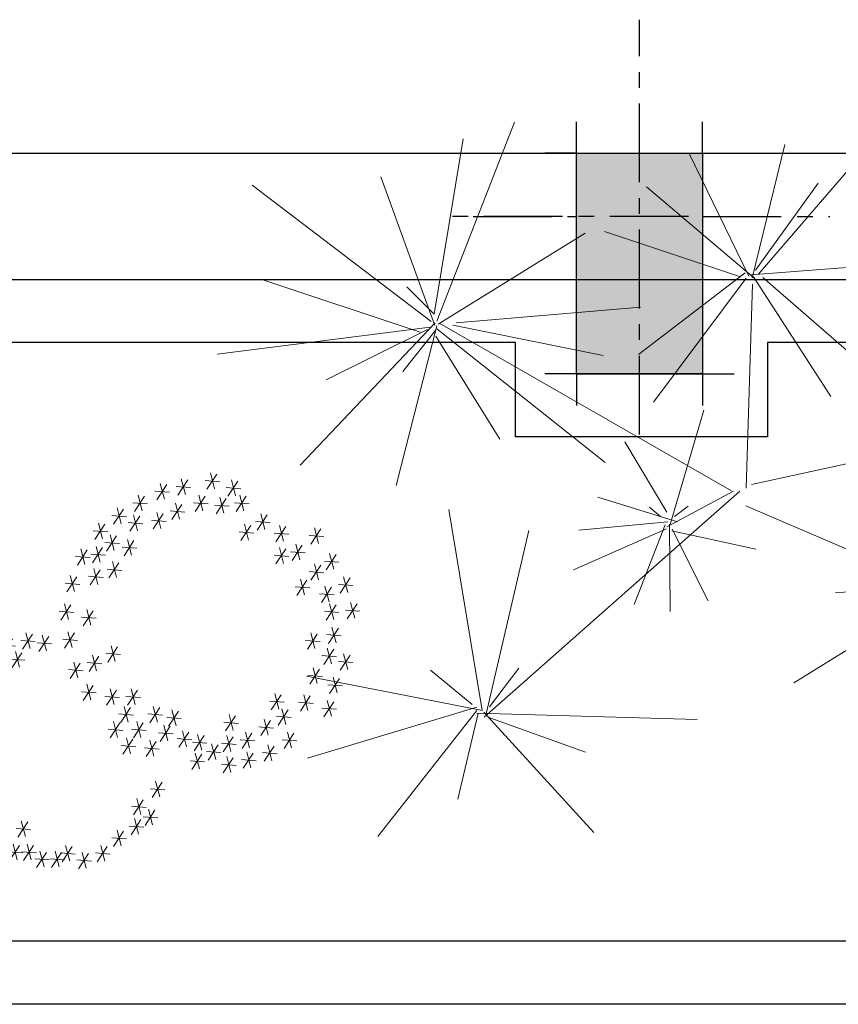
# Model space of a CAD drawing. Extents: x 1001570 to 1336582, y -3430 to 131379.
# Drawn here: x 1177236 to 1178535, y 40022 to 41584 of the extents above; entities that cross this region are included whole.
import ezdxf

# ---------------------------------------------------------------- set-up
doc = ezdxf.new("R2010")
doc.units = 0
doc.header["$LTSCALE"] = 100
doc.header["$MEASUREMENT"] = 0
doc.linetypes.add('CENTER', pattern=[2, 1.25, -0.25, 0.25, -0.25])
for name, color, linetype in [('2D', 7, 'CONTINUOUS'), ('COT', 231, 'CONTINUOUS'), ('CUADI', 31, 'CONTINUOUS'), ('DIM', 251, 'CONTINUOUS'), ('TBWC', 7, 'CONTINUOUS'), ('TRUC', 251, 'CONTINUOUS'), ('TUONG', 1, 'CONTINUOUS')]:
    doc.layers.add(name, color=color, linetype=linetype)
doc.layers.add('San vuon', color=97, linetype='CONTINUOUS', lineweight=5)

# ---------------------------------------------------------------- blocks, each defined once
blk = doc.blocks.new('Caymb227')
at = {"layer": '2D', "color": 3, "lineweight": 9}
for p, q in [((123.4292560130573, 329.5726359480923), (129.9157169598269, 304.5700544581721)), ((43.73839576293386, 312.9042451206566), (50.22485670970337, 287.9016636307364)), ((87.29037219012417, 318.4603706452351), (71.53752909455335, 294.3838140354392)), ((77.09735838383432, 320.3124156542502), (83.58381933060383, 295.30983416433)), ((115.0895120791368, 317.5343552675777), (138.2554608937474, 315.6823102585624)), ((133.6222698193472, 327.7205909390772), (117.8694267237764, 303.6440343292812)), ((166.9812455550321, 316.6083303874534), (151.2284024594613, 292.5317737776575)), ((156.7882317487422, 318.4603753964685), (163.2746926955118, 293.4577939065483)), ((35.39865182901332, 300.865964440142), (58.56460064362392, 299.0139194311267)), ((53.93140956922372, 311.0522001116415), (38.17856647365289, 286.9756435018455)), ((68.75761444991377, 308.2741349737356), (91.92356326452438, 306.4220899647204)), ((148.4484878148217, 306.4220947159539), (171.6144366294323, 304.5700497069387)), ((0.1863996635668741, 282.3455333549246), (23.35234847817748, 280.4934883459093)), ((18.71915740377727, 292.5317690264241), (2.966314308206449, 268.4552124166281)), ((8.526143597487419, 294.3838140354392), (15.01260454425693, 269.381232545519)), ((67.830976235033, 281.4195132260337), (74.31743718180252, 256.4169317361135)), ((96.55676089631862, 282.3455333549246), (119.7227097109292, 280.4934883459093)), ((115.089518636529, 292.5317690264241), (99.3366755409582, 268.4552124166281)), ((104.8965048302392, 294.3838140354392), (111.3829657770087, 269.381232545519)), ((148.4484812574295, 288.8276885108606), (132.6956381618587, 264.7511319010647)), ((138.2554674511396, 290.6797335198758), (144.7419283979091, 265.6771520299556)), ((161.4214228231443, 282.3455333549246), (184.5873716377549, 280.4934883459093)), ((179.9541805633547, 292.5317690264241), (164.2013374677838, 268.4552124166281)), ((169.7611667570648, 294.3838140354392), (176.2476277038343, 269.381232545519)), ((-14.63980521712318, 272.1592976834249), (-30.39264831269401, 248.082741073629)), ((-24.83281902341304, 274.0113426924401), (-18.34635807664353, 249.0087612025199)), ((38.17856647365289, 266.6031721588465), (44.6650274204224, 241.6005906689263)), ((59.49123230111246, 269.3812325455191), (82.65718111572306, 267.5291875365039)), ((78.02399004132286, 279.5674682170186), (62.27114694575204, 255.4909116072227)), ((129.9157235172191, 278.6414528393611), (153.0816723318297, 276.7894078303459)), ((-54.4852418995776, 249.9347813314108), (-47.99878095280809, 224.9321998414906)), ((-33.17256295733358, 261.9730620119254), (-10.00661414272298, 260.1210170029102)), ((-7.226706055473812, 250.8608014603017), (15.93924275913679, 249.0087564512865)), ((11.30605168473659, 261.0470371318012), (-4.446791410834237, 236.9704805220053)), ((1.113037878446733, 262.8990821408163), (7.599498825216244, 237.8965006508961)), ((29.83882253973235, 254.5648914783319), (53.00477135434295, 252.7128464693167)), ((48.37158027994275, 264.7511271498314), (32.61873718437192, 240.6745705400355)), ((194.7803854440447, 252.7128512205501), (217.9463342586553, 250.8608062115349)), ((213.3131431842551, 262.8990868920496), (197.5603000886843, 238.8225302822537)), ((203.1201293779653, 264.7511319010647), (209.6065903247348, 239.7485504111445)), ((-62.82498583349815, 237.8965006508962), (-39.65903701888755, 236.044455641881)), ((-44.29222809328775, 248.0827363223957), (-60.04507118885857, 224.0061797125998)), ((168.8345154274005, 236.0444603931145), (192.0004642420111, 234.1924153840993)), ((187.3672731676109, 246.230696064614), (171.6144300720401, 222.1541394548181)), ((177.174259361321, 248.0827410736291), (183.6607203080906, 223.0801595837089)), ((242.9655660604197, 244.3786558068323), (227.2127229648489, 220.3020991970364)), ((232.7725522541298, 246.2307008158474), (239.2590132008993, 221.2281193259272)), ((298.563845838444, 240.6745657888021), (282.8110027428732, 216.5980091790061)), ((288.3708320321542, 242.5266107978172), (294.8572929789237, 217.524029307897)), ((-44.29222153589552, 219.3760695656788), (-21.12627272128492, 217.5240245566636)), ((-25.75946379568512, 229.5623052371783), (-41.51230689125595, 205.4857486273824)), ((-35.95247760197498, 231.4143502461934), (-29.46601665520546, 206.4117687562732)), ((2.039682650719726, 222.1541347035848), (-13.7131604448511, 198.0775780937888)), ((-8.153331155570129, 224.0061797125999), (-1.666870208800617, 199.0035982226797)), ((224.4328083202093, 234.1924201353328), (247.5987571348199, 232.3403751263176)), ((280.0310880982336, 230.4883301173026), (303.1970369128442, 228.6362851082874)), ((-72.09136142490814, 207.3377936363975), (-87.84420452047897, 183.2612370266015)), ((-82.284375231198, 209.1898386454126), (-75.79791428442849, 184.1872571554924)), ((-47.99878095280809, 211.041874151961), (-63.75162404837891, 186.9653175421651)), ((-58.19179475909795, 212.8939191609761), (-51.70533381232843, 187.8913376710559)), ((-16.49307508949067, 211.9678990320853), (6.672873725119928, 210.1158540230701)), ((242.9655660604197, 209.1898338941792), (227.2127229648489, 185.1132772843833)), ((232.7725522541298, 211.0418789031943), (239.2590132008993, 186.0392974132741)), ((250.3786652220691, 204.5597284984916), (273.5446140366797, 202.7076834894764)), ((268.9114229622795, 214.7459641699911), (253.1585798667086, 190.6694075601952)), ((258.7184091559896, 216.5980091790063), (265.2048701027591, 191.5954276890861)), ((-90.62411916511854, 197.151557964898), (-67.45817035050794, 195.2995129558828)), ((-66.53153869301849, 200.8556384804615), (-43.36558987840789, 199.0035934714463)), ((-32.24592474245372, 188.8173673024135), (-25.75946379568421, 163.8147858124933)), ((224.4328083202093, 199.0035982226797), (247.5987571348199, 197.1515532136645)), ((304.1236685703337, 189.7433874313043), (327.2896173849443, 187.8913424222891)), ((322.6564263105441, 199.9296231028038), (306.9035832149733, 175.8530664930079)), ((312.4634125042542, 201.781668111819), (318.9498734510237, 176.7790866218988)), ((-51.70532069754489, 175.8530617417747), (-67.45816379311572, 151.7765051319788)), ((-61.89833450383475, 177.7051067507898), (-55.41187355706523, 152.7025252608696)), ((-40.58566867637427, 176.7790866218989), (-17.41971986176367, 174.9270416128836)), ((-22.05291093616387, 186.9653222933984), (-37.80575403173469, 162.8887656836024)), ((280.0310880982336, 173.0749966038688), (303.1970369128442, 171.2229515948535)), ((298.563845838444, 183.2612322753683), (282.8110027428732, 159.1846756655723)), ((288.3708320321542, 185.1132772843834), (294.8572929789237, 160.1106957944632)), ((-88.77084929275014, 164.7408011901508), (-104.523692388321, 140.664244580355)), ((-98.96386309904, 166.592846199166), (-92.47740215227049, 141.5902647092458)), ((-70.23807843775529, 165.6668260702752), (-47.07212962314469, 163.81478106126)), ((276.3245286813211, 159.1846709143389), (260.5716855857502, 135.1081143045431)), ((266.1315148750312, 161.036715923354), (272.6179758218007, 136.0341344334338)), ((344.895743467667, 162.8887609323691), (329.1429003720962, 138.8122043225731)), ((334.7027296613772, 164.7408059413843), (341.1891906081467, 139.738224451464)), ((-107.3036070329605, 154.5545655186513), (-84.13765821834994, 152.7025205096361)), ((257.7917709411107, 148.9984352428394), (280.9577197557213, 147.1463902338242)), ((315.2433205915025, 148.0724198651818), (299.4904774959317, 123.9958632553858)), ((305.0503067852126, 149.924464874197), (311.5367677319821, 124.9218833842768)), ((326.3629857274566, 152.7025252608696), (349.5289345420672, 150.8504802518544)), ((296.7105628512921, 137.8861841936823), (319.8765116659027, 136.0341391846671)), ((-116.5699891817628, 110.1055328146229), (-93.40404036715216, 108.2534878056076)), ((-98.03723144155236, 120.2917684861223), (-113.7900745371232, 96.21521187632655)), ((-108.2302452478422, 122.1438134951375), (-101.7437843010727, 97.14123200521729)), ((-62.82497927610592, 111.0315576947469), (-78.57782237167675, 86.95500108495119)), ((-73.01799308239578, 112.8836027037621), (-66.53153213562626, 87.88102121384193)), ((304.1236685703337, 110.1055328146229), (327.2896173849443, 108.2534878056076)), ((322.6564263105441, 120.2917684861223), (306.9035832149733, 96.21521187632655)), ((312.4634125042542, 122.1438134951375), (318.9498734510237, 97.14123200521729)), ((337.4826443060186, 111.9575825748714), (360.6485931206292, 110.1055375658562)), ((356.015402046229, 122.1438182463708), (340.2625589506582, 98.06726163657507)), ((345.8223882399391, 123.995863255386), (352.3088491867086, 98.99328176546581)), ((-81.35773701631632, 100.8453220232475), (-58.19178820170572, 98.99327701423229)), ((326.3629791700644, 83.25090631568767), (310.6101360744936, 59.17434970589196)), ((316.1699653637746, 85.1029513247029), (322.6564263105441, 60.1003698347827)), ((-190.7010266999975, 66.5825249907189), (-206.4538697955683, 42.50596838092272)), ((-200.8940405062874, 68.4345699997339), (-194.4075795595178, 43.43198850981369)), ((-177.7280982490672, 63.80445985281293), (-154.5621494344566, 61.9524148437977)), ((-159.1953405088568, 73.99069552431232), (-174.9481836044276, 49.9141389145166)), ((-169.3883543151466, 75.84274053332754), (-162.9018933683771, 50.84015904340734)), ((-133.2494704922134, 70.28660550628231), (-149.0023135877843, 46.21004889648614)), ((-143.4424842985033, 72.13865051529731), (-136.9560233517338, 47.13606902537711)), ((-111.0101598924818, 65.65650011059464), (-87.8442110778712, 63.80445510157941)), ((-92.4774021522714, 75.84273578209425), (-108.2302452478422, 51.76617917229808)), ((-102.6704159585613, 77.69478079110925), (-96.18395501179174, 52.69219930118905)), ((274.4712588089527, 63.80445985281293), (297.6372076235633, 61.9524148437977)), ((293.0040165491631, 73.99069552431232), (277.2511734535922, 49.9141389145166)), ((282.8110027428732, 75.84274053332754), (289.2974636896427, 50.84015904340734)), ((307.830221429854, 73.06467064418828), (330.9961702444646, 71.21262563517305)), ((-220.3534495761621, 53.61822418131308), (-236.1062926717329, 29.54166757151737)), ((-230.5464633824519, 55.47026919032831), (-224.0600024356824, 30.46768770040811)), ((-209.2337844402079, 56.39628931921928), (-186.0678356255973, 54.54424431020405)), ((-151.7822282324238, 60.1003698347827), (-128.6162794178132, 58.24832482576747)), ((-23.9061873659245, 53.61822418131308), (-39.65903046149532, 29.54166757151737)), ((-34.09920117221435, 55.47026919032831), (-27.61274022544484, 30.46768770040811)), ((318.9498734510228, 49.91413416328308), (303.197030355452, 25.83757755348691)), ((308.756859644733, 51.76617917229808), (315.2433205915025, 26.76359768237788)), ((-238.8862073163725, 43.43198850981369), (-215.7202585017619, 41.57994350079846)), ((-194.4075730021256, 34.17176821597175), (-171.241624187515, 32.31972320695652)), ((-175.8748152619152, 44.35800388747114), (-191.627658357486, 20.28144727767543)), ((-186.0678290682051, 46.21004889648637), (-179.5813681214356, 21.20746740656617)), ((-53.55859712730461, 38.80188311412579), (-69.31144022287543, 14.72532650433007)), ((-63.75161093359446, 40.65392812314101), (-57.26514998682495, 15.65134663322081)), ((-42.4389451061349, 43.43198850981369), (-19.27299629152429, 41.57994350079846)), ((300.4171157108124, 39.72789849178346), (323.583064525423, 37.87585348276824)), ((344.895743467667, 40.65392337190772), (329.1429003720962, 16.57736676211155)), ((334.7027296613772, 42.50596838092272), (341.1891906081467, 17.50338689100252)), ((-268.5386170777535, 15.65133713075423), (-245.3726682631429, 13.799292121739)), ((-250.0058593375431, 25.83757280225385), (-265.7587024331139, 1.761016192457674)), ((-260.1988731438329, 27.68961781126885), (-253.7124121970634, 2.687036321348643)), ((-101.7437777436796, 17.50338689100275), (-78.57782892906897, 15.65134188198752)), ((-83.21102000346917, 27.68962256250236), (-98.96386309904, 3.613065952706194)), ((-93.40403380975903, 29.54166757151737), (-86.91757286298952, 4.539086081597162)), ((-72.09135486751501, 28.6156474426264), (-48.92540605290441, 26.76360243361117)), ((296.7105694086843, 18.42940226865997), (280.9577263131135, -5.647154341135746)), ((286.5175556023945, 20.2814472776752), (293.004016549164, -4.721134212245005)), ((326.3629857274566, 30.46768770040811), (349.5289345420672, 28.61564269139288)), ((-225.913278865443, 5.465101459254612), (-241.6661219610139, -18.6114551505411)), ((-236.1062926717329, 7.31714646826984), (-229.6198317249634, -17.68543502165036)), ((278.1778116684739, 8.243166597160581), (301.3437604830845, 6.391121588145353)), ((328.2162555998241, 3.61306120147313), (312.4634125042533, -20.46349540832304)), ((318.0232417935343, 5.465106210488131), (324.5097027403038, -19.53747527943207)), ((-262.9787943458647, -7.499199350150747), (-278.7316374414356, -31.57575595994692)), ((-273.1718081521546, -5.647154341135746), (-266.6853472053851, -30.64973583105595)), ((-244.4460366056534, -4.721134212244777), (-221.2800877910428, -6.573179221260006)), ((-62.82497927610592, -7.499199350150747), (-78.57782237167675, -31.57575595994692)), ((-73.01799308239578, -5.647154341135746), (-66.53153213562626, -30.64973583105595)), ((-25.75946379568512, -14.90736988374462), (-41.51230689125595, -38.98392649354034)), ((-35.95247760197498, -13.05532487472939), (-29.46601665520546, -38.0579063646496)), ((7.599511940000696, -14.90736988374462), (-8.153331155570129, -38.98392649354034)), ((-2.593501866289159, -13.05532487472939), (3.892959080480352, -38.0579063646496)), ((309.6834978596137, -6.573174470026487), (332.8494466742243, -8.425219479041715)), ((-281.5115520860751, -17.68543502165036), (-258.3456032714645, -19.53748003066559)), ((-81.35773701631632, -17.68543502165036), (-58.19178820170572, -19.53748003066559)), ((-44.29222153589552, -25.09360555524401), (-21.12627272128492, -26.94565056425924)), ((-10.9332458002097, -25.09360555524401), (12.2327030144009, -26.94565056425924)), ((235.552460341379, -22.31554041733804), (219.7996172458082, -46.39209702713421)), ((225.3594465350891, -20.46349540832304), (231.8459074818587, -45.46607689824324)), ((281.884357970602, -24.16758067511998), (266.1315148750312, -48.24413728491569)), ((271.6913441643122, -22.31553566610475), (278.1778051110817, -47.31811715602495)), ((-285.2181115029886, -42.68801176033728), (-300.9709545985594, -66.76456837013299)), ((-295.4111253092785, -40.83596675132205), (-288.924664362509, -65.83854824124225)), ((-3.520146638561243, -42.68801176033728), (-19.27298973413207, -66.76456837013299)), ((-13.7131604448511, -40.83596675132205), (-7.226699498081587, -65.83854824124225)), ((42.81175099066178, -42.68801176033728), (27.05890789509095, -66.76456837013299)), ((32.61873718437192, -40.83596675132205), (39.10519813114144, -65.83854824124225)), ((62.27114694575204, -46.39209702713399), (68.75760789252155, -71.39467851705419)), ((217.0197026011686, -32.50177608883766), (240.1856514157792, -34.35382109785289)), ((246.6721058051565, -46.39210177836728), (230.9192627095857, -70.46865838816345)), ((236.4790919988666, -44.54005676935228), (242.9655529456361, -69.54263825927248)), ((263.3516002303916, -34.35381634661937), (286.5175490450022, -36.2058613556346)), ((300.4171157108124, -43.61403664046131), (323.583064525423, -45.46608164947654)), ((318.9498734510228, -33.42780096896192), (303.197030355452, -57.50435757875763)), ((308.756859644733, -31.57575595994669), (315.2433205915025, -56.57833744986689)), ((-303.750869243199, -52.87424743183666), (-280.5849204285884, -54.72629244085189)), ((-22.05290437877164, -52.87424743183666), (1.113044435838958, -54.72629244085189)), ((24.27899325045138, -52.87424743183666), (47.44494206506198, -54.72629244085189)), ((53.93140301183149, -58.4303777076486), (77.0973518264421, -60.28242271666383)), ((72.46416075204189, -48.24414203614921), (56.71131765647107, -72.32069864594493)), ((163.2746926955118, -55.65231256974263), (147.5218495999409, -79.7288691795388)), ((153.0816788892219, -53.80026756072763), (159.5681398359914, -78.80284905064784)), ((208.6799586672462, -61.20843809432128), (215.1664196140158, -86.21101958424148)), ((228.1393480649461, -56.57833744986689), (251.3052968795567, -58.43038245888212)), ((-266.6853472053851, -74.17274365495993), (-282.4381903009559, -98.2493002647561)), ((-276.8783610116749, -72.32069864594493), (-270.3919000649054, -97.32328013586513)), ((-38.73239224661455, -76.9508087928659), (-15.56644343200395, -78.80285380188113)), ((-20.19963450640415, -66.76457312136651), (-35.95247760197498, -90.84112973116223)), ((-30.39264831269401, -64.91252811235128), (-23.9061873659245, -89.91510960227149)), ((-1.666876766192843, -76.9508087928659), (21.49907204841776, -78.80285380188113)), ((16.86588097401756, -66.76457312136651), (1.113037878446733, -90.84112973116223)), ((6.672867167727702, -64.91252811235128), (13.15932811449721, -89.91510960227149)), ((59.49123885850378, -72.32070339717845), (43.73839576293295, -96.39726000697416)), ((49.29822505221392, -70.46865838816322), (55.78468599898343, -95.47123987808342)), ((144.7419349553014, -65.83854824124225), (167.907883769912, -67.69059325025748)), ((200.3402147333257, -73.2467187748359), (223.5061635479363, -75.09876378385113)), ((218.8729724735361, -63.06048310333651), (203.1201293779653, -87.13703971313222)), ((-285.2181049455955, -84.35897932645955), (-262.0521561309849, -86.21102433547478)), ((0.1864062209590998, -92.69317474017723), (-15.56643687461172, -116.7697313499734)), ((-10.00660758533076, -90.84112973116223), (-3.520146638561243, -115.8437112210824)), ((40.95848111829338, -82.50693906867784), (64.12442993290398, -84.35898407769307)), ((70.6108908796744, -91.7671498600532), (93.776839694285, -93.61919486906842)), ((89.1436486198848, -81.5809141885538), (73.39080552431398, -105.6574707983495)), ((78.95063481359495, -79.72886917953858), (85.43709576036446, -104.7314506694588)), ((113.2362422067684, -87.13704446436574), (97.48339911119757, -111.2136010741615)), ((103.0432284004785, -85.28499945535052), (109.5296893472481, -110.2875809452707)), ((159.5681398359914, -88.98908472214723), (143.8152967404206, -113.0656413319434)), ((149.3751260297016, -87.13703971313222), (155.8615869764711, -112.1396212030524)), ((170.6877918571611, -93.61919962030149), (193.8537406717717, -95.47124462931671)), ((189.2205495973715, -83.43296394880187), (173.4677065018007, -107.509520558598)), ((179.0275357910817, -81.58091893978687), (185.5139967378512, -106.5835004297071)), ((237.4057302137474, -93.61919962030149), (260.571679028358, -95.47124462931671)), ((255.9384879539578, -83.43296394880187), (240.185644858387, -107.509520558598)), ((245.7454741476679, -81.58091893978687), (252.2319350944375, -106.5835004297071)), ((-265.758702433113, -107.509520558598), (-259.2722414863435, -132.5121020485182)), ((-18.3463515192513, -102.8794104116768), (4.819597295359301, -104.7314554206921)), ((18.71916396117041, -106.5835004297071), (41.88511277578101, -108.4355454387223)), ((37.25192170138081, -96.39726475820768), (21.49907860580998, -120.4738213680034)), ((27.05890789509095, -94.54521974919246), (33.54536884186047, -119.5478012391127)), ((94.703484466558, -97.32328013586513), (117.8694332811686, -99.17532514488036)), ((135.4755462491069, -101.9533950340196), (119.7227031535361, -126.0299516438153)), ((125.2825324428171, -100.1013500250044), (131.7689933895866, -125.1039315149246)), ((141.035382095781, -99.17532039364684), (164.2013309103916, -101.0273654026621)), ((224.4328017628171, -103.8054352918011), (208.6799586672462, -127.8819919015973)), ((214.2397879565272, -101.9533902827861), (220.7262489032967, -126.9559717727063)), ((-283.364835073228, -116.7697361012069), (-299.1176781687988, -140.8462927110026)), ((-293.5578488795178, -114.9176910921917), (-287.0713879327483, -139.9202725821119)), ((-274.0984463670335, -119.5478012391127), (-250.9324975524229, -121.3998462481279)), ((-255.5656886268231, -109.361565567613), (-271.318531722394, -133.4381221774092)), ((109.5296893472481, -116.7697361012069), (93.77684625167723, -140.8462927110026)), ((99.3366755409582, -114.9176910921917), (105.8231364877277, -139.9202725821119)), ((116.9427885088965, -112.139630705519), (140.1087373235071, -113.9916757145342)), ((159.5681398359914, -122.3258663770184), (143.8152967404206, -146.4024229868146)), ((149.3751260297016, -120.4738213680034), (155.8615869764711, -145.4764028579236)), ((191.0738260271312, -114.917695843425), (175.3209829315604, -138.9942524532212)), ((180.8808122208414, -113.06565083441), (187.3672731676109, -138.0682323243302)), ((205.9000440226067, -113.9916709633007), (229.0659928372173, -115.8437159723159)), ((-301.8975928134384, -126.9559717727063), (-278.7316439988278, -128.8080167817215)), ((90.99693160703765, -126.9559717727063), (114.1628804216483, -128.8080167817215)), ((141.035382095781, -132.512102048518), (164.2013309103916, -134.3641470575332)), ((172.5410682869208, -125.1039315149246), (195.7070171015314, -126.9559765239398)), ((-283.364835073228, -151.958548511393), (-299.1176781687988, -176.0351051211892)), ((-293.5578488795178, -150.106503502378), (-287.0713879327483, -175.1090849922982)), ((-259.2722414863444, -146.4024182355811), (-275.0250845819152, -170.4789748453772)), ((-269.4652552926343, -144.5503732265661), (-262.9787943458647, -169.5529547164863)), ((-301.8975928134384, -162.1447841828926), (-278.7316439988278, -163.9968291919078)), ((-277.8049992265548, -156.5886539070807), (-254.6390504119442, -158.4406989160959)), ((27.98554610997172, -171.4050044767345), (51.15149492458232, -173.2570494857498)), ((46.51830385018212, -161.2187688052349), (30.7654607546113, -185.2953254150311)), ((36.32529004389227, -159.3667237962199), (42.81175099066178, -184.3693052861401)), ((-262.9787943458647, -185.2953301662642), (-278.7316374414356, -209.3718867760603)), ((-273.1718081521546, -183.4432851572492), (-266.6853472053851, -208.4458666471694)), ((6.672867167727702, -187.1473656728128), (13.15932811449721, -212.149947162733)), ((-281.5115520860751, -195.4815658377638), (-258.3456032714645, -197.333610846779)), ((-247.2259381355104, -201.9637067399999), (-240.7394771887409, -226.9662882299201)), ((-1.666876766192843, -199.1856463533274), (21.49907204841776, -201.0376913623427)), ((16.86588097401756, -188.999410681828), (1.113037878446733, -213.0759672916238)), ((-255.5656820694309, -214.0019874205145), (-232.3997332548203, -215.8540324295297)), ((-237.0329243292205, -203.8157517490149), (-252.7857674247913, -227.8923083588111)), ((-227.7665487378114, -217.7060774385447), (-204.6005999232008, -219.55812244756)), ((-209.233790997601, -207.5198417670453), (-224.9866340931719, -231.5963983768411)), ((-219.4268048038909, -205.6677967580301), (-212.9403438571214, -230.6703782479503)), ((2.966314308207359, -218.6320975674357), (9.45277525497687, -243.6346790573559)), ((16.86588753140978, -215.854037180763), (40.03183634602038, -217.7060821897782)), ((35.39864527162018, -205.6678015092634), (19.64580217604936, -229.7443581190596)), ((25.20563146533033, -203.8157565002484), (31.69209241209984, -228.8183379901686)), ((-166.6084462278984, -224.1882325944807), (-182.3612893234692, -248.2647892042769)), ((-176.8014600341882, -222.3361875854657), (-170.3149990874187, -247.3387690753859)), ((-5.373429625713186, -230.6703782479503), (17.79251918889742, -232.5224232569655)), ((13.15932811449721, -220.4841425764507), (-2.593514981073611, -244.5606991862469)), ((-222.2067260059227, -246.4127441952619), (-237.9595691014935, -270.4893008050576)), ((-232.3997398122125, -244.5606991862466), (-225.913278865443, -269.5632806761669)), ((-214.7936137294889, -249.1908093331676), (-191.6276649148783, -251.0428543421828)), ((-196.2608559892785, -239.004573661668), (-212.0136990848493, -263.0811302714642)), ((-206.4538697955683, -237.152528652653), (-199.9674088487988, -262.1551101425732)), ((-185.1412039681088, -234.3744682659803), (-161.9752551534982, -236.2265132749955)), ((-33.17256295733358, -249.1908093331676), (-10.00661414272298, -251.0428543421828)), ((-14.63980521712318, -239.004573661668), (-30.39264831269401, -263.0811302714642)), ((-24.83281902341304, -237.152528652653), (-18.34635807664353, -262.1551101425732)), ((-240.7394837461331, -256.5989798667613), (-217.5735349315225, -258.4510248757765)), ((-179.5813681214356, -261.2290852624492), (-195.3342112170064, -285.3056418722449)), ((-189.7743819277254, -259.377040253434), (-183.2879209809559, -284.3796217433542)), ((-157.342064079097, -261.2290852624492), (-173.0949071746679, -285.3056418722449)), ((-167.5350778853869, -259.377040253434), (-161.0486169386174, -284.3796217433542)), ((-96.18395501179174, -263.0811350226973), (-111.9367981073626, -287.1576916324934)), ((-106.3769688180816, -261.2290900136823), (-99.89050787131208, -286.2316715036025)), ((-40.5856752337674, -263.0811350226973), (-56.33851832933823, -287.1576916324934)), ((-50.77868904005726, -261.2290900136823), (-44.29222809328775, -286.2316715036025)), ((-198.114125861646, -271.4153209339486), (-174.9481770470354, -273.2673659429638)), ((-175.8748218193074, -271.4153209339486), (-152.7088730046968, -273.2673659429638)), ((-136.9560233517338, -272.3413458140726), (-152.7088664473046, -296.4179024238688)), ((-147.1490371580236, -270.4893008050576), (-140.6625762112541, -295.4918822949778)), ((-112.8634297648502, -272.3413458140726), (-128.616272860421, -296.4179024238688)), ((-123.0564435711401, -270.4893008050576), (-116.5699826243705, -295.4918822949778)), ((-114.7167127520021, -273.2673706941969), (-91.55076393739154, -275.1194157032121)), ((-70.23808499514752, -274.1933860718545), (-85.99092809071834, -298.2699426816503)), ((-80.43109880143737, -272.3413410628393), (-73.94463785466786, -297.3439225527595)), ((-59.1184329739778, -273.2673706941969), (-35.9524841593672, -275.1194157032121)), ((-155.4887810919442, -282.5275814855722), (-132.3228322773336, -284.3796264945875)), ((-131.3961875050606, -282.5275814855722), (-108.23023869045, -284.3796264945875)), ((-88.77084273535792, -284.3796217433539), (-65.60489392074732, -286.2316667523692))]:
    blk.add_line(p, q, dxfattribs=at)
blk = doc.blocks.new('kj')
at = {"layer": 'San vuon'}
for p, q in [((-422982.2743686584, 257761.0739422614), (-422776.7683686745, 258287.1509422564)), ((-422989.3333686398, 257779.4249422602), (-422912.4673686221, 258243.0989422808)), ((-422148.1033686343, 257874.8489422885), (-422061.4243686197, 258228.4259422756)), ((-422156.7283686802, 257880.1499422714), (-422315.9533686323, 258205.994942278)), ((-422132.8003685978, 257884.2299422702), (-421874.350368633, 258183.9719422585)), ((-422997.175368617, 257759.8499422545), (-423470.9353686396, 258120.7619422874)), ((-422987.767368648, 257749.2449422659), (-423130.1293686176, 258142.3739422696)), ((-422139.0793686062, 257895.6449422783), (-421973.5783686685, 258125.6519422693)), ((-422144.5693686457, 257876.8919422744), (-422427.3313686337, 258115.8629422732)), ((-420962.9203686547, 257613.4379422599), (-420833.8843686563, 258068.9699422744)), ((-422979.1393686521, 257752.9139422638), (-422590.0903686472, 257993.5199422705)), ((-422178.6853686701, 257878.1159422813), (-422538.7183686309, 257998.4189422846)), ((-420969.718368686, 257598.42294227), (-421087.7233686535, 257957.1059422831)), ((-422151.6283686271, 257883.4109422912), (-421772.7793686556, 257912.7749422567)), ((-422166.9223686678, 257888.7149422606), (-422449.2973686922, 257672.5709422551)), ((-423026.2033686797, 257732.1179422741), (-423442.306368632, 257870.7689422897)), ((-422163.6973686311, 257874.4559422792), (-422409.4483686697, 257546.5889422646)), ((-422145.1453686661, 257878.0769422754), (-421939.9723686713, 257562.2609422733)), ((-422120.2543686724, 257876.4809422735), (-421885.7293686217, 257673.386942284)), ((-420969.718368686, 257598.42294227), (-420712.5193686427, 257874.872942253)), ((-422990.1163686356, 257780.6489422671), (-423061.8913686687, 257851.6019422621)), ((-422163.6973686311, 257319.9779422664), (-422147.4703686892, 257858.7839422705)), ((-422930.9023686421, 257756.5799422753), (-422443.4143686433, 257797.7699422861)), ((-420969.718368686, 257598.42294227), (-421295.7553686631, 257788.8869422766)), ((-422986.9843686522, 257756.5799422753), (-423343.4743686286, 257380.1729422719)), ((-422999.5333686731, 257745.1649422671), (-423563.4973686303, 257674.19994229)), ((-423006.5953686773, 257739.4559422699), (-423274.8463686205, 257606.102942287)), ((-422982.6673686677, 257748.8399422744), (-423090.1243686441, 257326.3409422596)), ((-422986.9843686522, 257735.7809422626), (-423072.0883686792, 257628.1199422608)), ((-422982.2743686584, 257741.0849422684), (-422537.1433686434, 257387.5079422812)), ((-422203.1053686425, 257312.7449422698), (-422973.9763686286, 257755.1219422692)), ((-422939.5273686152, 257750.4689422729), (-422542.6393686559, 257670.1199422912)), ((-422985.0223686282, 257721.5099422626), (-422815.5973686427, 257449.4969422683)), ((-420969.718368686, 257598.42294227), (-420606.1723686782, 257700.45294225)), ((-420922.1293686625, 257609.7719422849), (-420780.5533686389, 257596.7189422825)), ((-422149.7863686438, 257329.6139422616), (-420982.4713686596, 257582.7509422977)), ((-420969.718368686, 257598.42294227), (-421328.2003686238, 257479.8119422719)), ((-420969.718368686, 257598.42294227), (-421268.1763686471, 257367.1109422737)), ((-420975.8593686622, 257579.9999422686), (-421060.1773686705, 257455.2059422656)), ((-420969.718368686, 257598.42294227), (-420669.1723686146, 257369.8409422884)), ((-420969.718368686, 257598.42294227), (-420599.7373686461, 257522.9849422847)), ((-420969.718368686, 257598.42294227), (-420821.8843686684, 257250.9689422675)), ((-422364.976368661, 257223.1649422845), (-422275.9483686588, 257525.7659422875)), ((-422373.9973685935, 257255.7929422562), (-422485.3753686677, 257442.161942259)), ((-421657.4773686791, 257060.0369422625), (-421721.7913686529, 257364.677942265)), ((-421659.4363686074, 257062.4849422764), (-421433.146368616, 257352.4379422686)), ((-422181.0823686594, 257311.5329422815), (-422856.898368662, 256713.6629422619)), ((-422345.3653686358, 257230.9079422719), (-422556.3673686322, 257295.3449422728)), ((-422197.906368636, 257311.2509422806), (-422373.9973685935, 257217.4559422508)), ((-422862.268368661, 256731.3449422597), (-422950.8973686809, 257263.53594228)), ((-422389.6873686665, 257243.5589422692), (-422419.4863686336, 257269.6589422647)), ((-422353.9933686318, 257244.3719422752), (-422317.1323686604, 257271.6959422776)), ((-422164.8553686448, 257272.9649422634), (-421658.2873686622, 257054.7899422543)), ((-421671.9883686512, 257070.6389422646), (-421893.1783686623, 257243.5589422692)), ((-421648.8493686831, 257064.5279422622), (-421321.7683686873, 257255.3819422553)), ((-422374.7803686621, 257212.1579422908), (-422621.0713686653, 257103.2669422727)), ((-422371.642368633, 257230.5029422803), (-422606.9563686526, 257208.0779422556)), ((-422378.3143686507, 257222.348942292), (-422460.2803686486, 257012.3249422848)), ((-422367.3343686443, 257224.3919422779), (-422365.3723686204, 256993.5629422851)), ((-422359.4893686443, 257210.9339422839), (-422264.9683686525, 257021.7089422529)), ((-422851.6783686411, 256722.7739422613), (-422738.728368675, 257207.6699422776)), ((-422361.0523686131, 257206.4459422707), (-422138.6833686467, 257158.322942292)), ((-421659.4363686074, 257070.233942273), (-421736.6983686572, 257162.3969422815)), ((-421653.9493686634, 257053.5179422821), (-421262.545368698, 257107.7519422631)), ((-421644.9283686581, 257064.5279422622), (-421567.6693686311, 257115.0929422818)), ((-421649.2363686468, 257057.9999422496), (-421588.4473686658, 257029.4519422766)), ((-421648.456368601, 257045.7659422625), (-422037.8923686423, 256804.7459422685)), ((-421666.4983686116, 257052.2939422751), (-421927.6903686461, 257044.1339422775)), ((-421656.298368651, 257049.4379422833), (-421677.8713686274, 256905.476942289)), ((-421668.4603686355, 257050.6649422766), (-421346.8633686336, 256885.0859422544)), ((-421657.0813686469, 257053.1069422812), (-421446.874368665, 256819.0169422685)), ((-421659.040368648, 257024.1479422709), (-421792.7833686901, 256816.9799422919)), ((-421648.8493686831, 257017.2179422896), (-421585.7053686688, 256690.9649422685)), ((-422861.8723686288, 256731.7499422513), (-423326.2213686596, 256822.6919422757)), ((-422888.9383686676, 256747.658942282), (-422999.1403686638, 256838.1869422826)), ((-422842.6573686358, 256741.535942261), (-422765.3953686588, 256843.8989422664)), ((-422876.7763686103, 256740.716942282), (-423324.2593686357, 256605.7409422736)), ((-422876.3893686466, 256731.3449422597), (-423138.364368677, 256398.5669422853)), ((-422872.8523686352, 256724.4089422691), (-422926.978368667, 256497.6629422615)), ((-422876.3893686466, 256724.4089422691), (-422293.6003686829, 256707.6899422916)), ((-422858.3443686132, 256726.8539422601), (-422567.3413686656, 256409.1719422738)), ((-422842.2703686722, 256712.174942282), (-422589.3073686513, 256621.6349422628))]:
    blk.add_line(p, q, dxfattribs=at)

msp = doc.modelspace()

# ---------------------------------------------------------------- linework, layer by layer
at = {"layer": 'COT'}
for p, q in [((1178119.815463655, 41372.21863711086), (1178119.815463655, 41422.21863711086)), ((1178319.815463655, 41372.21863711086), (1178319.815463655, 41422.21863711086)), ((1178119.815463655, 41372.21863711086), (1178069.815463655, 41372.21863711086)), ((1178319.815463655, 41372.21863711086), (1178369.815463655, 41372.21863711086)), ((1178119.815463655, 41022.21863711086), (1178069.815463655, 41022.21863711086)), ((1178119.815463655, 41022.21863711086), (1178119.815463655, 40972.21863711086)), ((1178319.815463655, 41022.21863711086), (1178369.815463655, 41022.21863711086)), ((1178319.815463655, 41022.21863711086), (1178319.815463655, 40972.21863711086))]:
    msp.add_line(p, q, dxfattribs=at)
msp.add_lwpolyline([(1178119.815463655, 41372.21863711086), (1178319.815463655, 41372.21863711086), (1178319.815463655, 41022.21863711086), (1178119.815463655, 41022.21863711086)], close=True, dxfattribs=at)
msp.add_lwpolyline([(1178119.815463655, 41022.21863711086), (1178319.815463655, 41022.21863711086)], dxfattribs=at)
msp.add_solid([(1178119.815463655, 41372.21863711086), (1178319.815463655, 41372.21863711086), (1178119.815463655, 41022.21863711086), (1178319.815463655, 41022.21863711086)], dxfattribs=at)
at = {"layer": 'CUADI'}
for p, q in [((1174469.815463655, 41372.21863711086), (1182219.815463655, 41372.21863711086)), ((1174419.815463655, 41172.21863711086), (1182219.815463655, 41172.21863711086)), ((1178022.815463655, 41072.21863711086), (1174522.815463655, 41072.21863711086)), ((1178022.815463655, 40922.21863711086), (1178022.815463655, 41072.21863711086)), ((1181922.815463655, 41072.21863711086), (1178422.815463655, 41072.21863711086)), ((1178422.815463655, 41072.21863711086), (1178422.815463655, 40922.21863711086)), ((1178422.815463655, 40922.21863711086), (1178022.815463655, 40922.21863711086)), ((1195349.815463655, 40122.21863711086), (1169119.815463655, 40122.21863711086)), ((1195249.815463655, 40022.21863711086), (1169219.815463655, 40022.21863711086))]:
    msp.add_line(p, q, dxfattribs=at)
at = {"layer": 'DIM', "linetype": 'CENTER'}
for p, q in [((1177955.815463655, 41272.21863711086), (1178119.815463655, 41272.21863711086)), ((1178319.815463655, 41272.21863711086), (1178521.815463655, 41272.21863711086))]:
    msp.add_line(p, q, dxfattribs=at)
at = {"layer": 'TRUC', "linetype": 'CENTER'}
for points in [[(1178219.815463655, 40926.21863711086), (1178219.815463655, 41584.21863711086)], [(1178219.815463655, 40926.21863711086), (1178219.815463655, 41584.21863711086)], [(1178297.815463655, 41272.21863711086), (1177905.815463655, 41272.21863711086)]]:
    msp.add_lwpolyline(points, dxfattribs=at)
at = {"layer": 'TUONG'}
msp.add_lwpolyline([(1178119.815463655, 41372.21863711086), (1178319.815463655, 41372.21863711086), (1178319.815463655, 41022.21863711086), (1178119.815463655, 41022.21863711086), (1178119.815463655, 41372.21863711086)], dxfattribs=at)

# ---------------------------------------------------------------- block references
at = {"layer": 'COT'}
msp.add_blockref('Caymb227', (1177415.562695478, 40535.64412745585), dxfattribs=at)
at = {"layer": 'TBWC', "xscale": 0.5999999999767169, "yscale": 0.5999999999985448, "zscale": 0.6}
msp.add_blockref('kj', (1431687.572602921, -113550.7030763063), dxfattribs=at)

doc.saveas('drawing.dxf')
